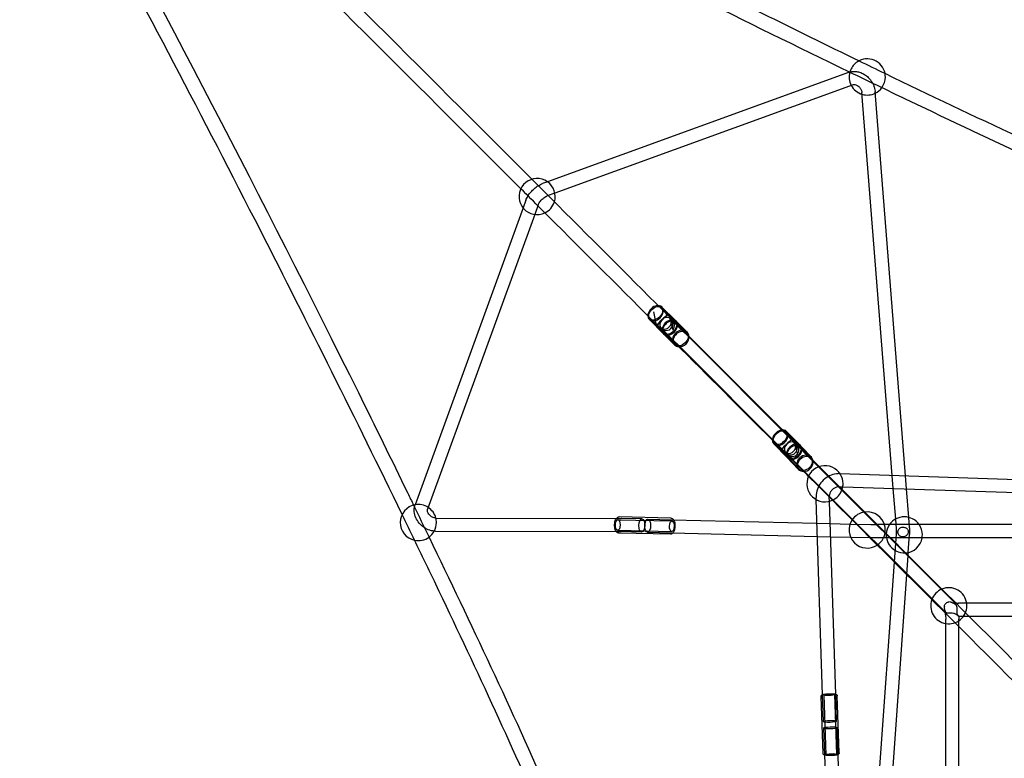
# Model space of a CAD drawing. Units: millimetres. Extents: x -0.13 to 8.07, y -4.67 to 4.1.
# Drawn here: x 1.64 to 3.14, y 0.69 to 1.81 of the extents above; entities that cross this region are included whole.
import ezdxf

# ---------------------------------------------------------------- set-up
doc = ezdxf.new("R2010")
doc.units = ezdxf.units.MM
doc.header["$LTSCALE"] = 6.920259
doc.layers.add('SPIELGERÄTE', color=7, linetype='Continuous')

# ---------------------------------------------------------------- blocks, each defined once
blk = doc.blocks.new('1142041')
at = {"layer": 'SPIELGERÄTE'}
for p, q in [((2.9043, 1.7306), (2.4465, 1.5641)), ((2.9112, 1.7118), (2.4577, 1.5469)), ((2.9706, 1.1175), (2.9246, 1.7)), ((2.9907, 1.1168), (2.9446, 1.7016)), ((2.4465, 1.5641), (2.4391, 1.5614)), ((2.4577, 1.5469), (2.4459, 1.5426)), ((2.4136, 1.5359), (2.4094, 1.5243)), ((2.4324, 1.5291), (2.427, 1.5143)), ((2.4094, 1.5243), (2.2452, 1.0728)), ((2.427, 1.5143), (2.264, 1.0659)), ((2.6413, 1.3514), (2.6197, 1.3729)), ((2.642, 1.3521), (2.6205, 1.3736)), ((2.6229, 1.333), (2.6014, 1.3545)), ((2.6236, 1.3337), (2.6021, 1.3553)), ((2.6332, 1.3559), (2.6361, 1.353)), ((2.6361, 1.353), (2.6362, 1.3529)), ((2.6362, 1.3529), (2.6537, 1.3354)), ((2.649, 1.3415), (2.6366, 1.354)), ((2.6413, 1.3514), (2.658, 1.3347)), ((2.642, 1.3521), (2.6587, 1.3354)), ((2.6191, 1.3418), (2.622, 1.3389)), ((2.6335, 1.326), (2.621, 1.3384)), ((2.622, 1.3389), (2.6221, 1.3388)), ((2.6221, 1.3388), (2.6396, 1.3213)), ((2.6229, 1.333), (2.6396, 1.3163)), ((2.6236, 1.3337), (2.6403, 1.317)), ((2.6558, 1.3348), (2.649, 1.3415)), ((2.6581, 1.3311), (2.6537, 1.3354)), ((2.6402, 1.3192), (2.6335, 1.326)), ((2.6396, 1.3213), (2.6439, 1.3169)), ((2.8226, 1.1666), (2.6581, 1.3311)), ((2.8084, 1.1524), (2.6439, 1.3169)), ((2.8305, 1.1622), (2.809, 1.1837)), ((2.8312, 1.1629), (2.8097, 1.1844)), ((2.82, 1.1727), (2.847, 1.1445)), ((2.8208, 1.1733), (2.8325, 1.1611)), ((2.8013, 1.1546), (2.7907, 1.1653)), ((2.802, 1.1553), (2.7913, 1.166)), ((2.8013, 1.1546), (2.8282, 1.1266)), ((2.8013, 1.1546), (2.8013, 1.1546)), ((2.8121, 1.1438), (2.8015, 1.1544)), ((2.802, 1.1553), (2.829, 1.1272)), ((2.8128, 1.1445), (2.8022, 1.1552)), ((2.8226, 1.1666), (2.8252, 1.1639)), ((2.8354, 1.1552), (2.8234, 1.1671)), ((2.8252, 1.1639), (2.8254, 1.1638)), ((2.8254, 1.1638), (2.844, 1.1451)), ((2.8325, 1.1611), (2.8478, 1.1452)), ((2.8419, 1.1486), (2.8354, 1.1552)), ((2.8204, 1.139), (2.8079, 1.1516)), ((2.8084, 1.1524), (2.8111, 1.1498)), ((2.8111, 1.1498), (2.8114, 1.1495)), ((2.8114, 1.1495), (2.8299, 1.131)), ((2.8264, 1.1331), (2.8204, 1.139)), ((2.8489, 1.1403), (2.844, 1.1451)), ((3.0631, 0.9261), (2.8489, 1.1403)), ((2.8299, 1.131), (2.8347, 1.1261)), ((3.0489, 0.9119), (2.8347, 1.1261)), ((2.8913, 1.1201), (3.5924, 1.097)), ((2.9722, 1.0974), (2.9706, 1.1175)), ((2.9923, 1.0968), (2.9907, 1.1168)), ((2.8907, 1.1001), (2.8955, 1.0999)), ((2.8955, 1.0999), (3.586, 1.0772)), ((2.9759, 1.051), (2.9722, 1.0974)), ((2.9957, 1.0535), (2.9923, 1.0968)), ((2.855, 1.0807), (2.8549, 1.0837)), ((2.8648, 0.7834), (2.855, 1.0807)), ((2.8751, 1.078), (2.8749, 1.0843)), ((2.8848, 0.784), (2.8751, 1.078)), ((2.2764, 1.0526), (2.5512, 1.052)), ((2.5512, 1.052), (2.5587, 1.052)), ((2.5535, 1.0501), (2.6357, 1.0481)), ((2.634, 1.0524), (2.5554, 1.0543)), ((2.5901, 1.0512), (2.5588, 1.052)), ((2.5991, 1.051), (2.6357, 1.0501)), ((2.6357, 1.0501), (2.8562, 1.0448)), ((2.977, 1.0361), (2.9759, 1.051)), ((2.997, 1.0376), (2.9957, 1.0535)), ((2.5531, 1.0341), (2.6353, 1.0321)), ((2.8562, 1.0448), (2.8762, 1.0443)), ((2.8762, 1.0443), (2.9066, 1.0435)), ((2.9066, 1.0435), (2.9383, 1.0428)), ((2.9588, 1.0427), (2.9471, 1.0427)), ((2.9678, 1.0427), (2.9588, 1.0427)), ((3.0102, 1.0427), (2.9678, 1.0427)), ((3.5516, 1.0427), (3.0102, 1.0427)), ((2.2764, 1.0326), (2.551, 1.032)), ((2.551, 1.032), (2.5585, 1.032)), ((2.6334, 1.0279), (2.5548, 1.0298)), ((2.5897, 1.0312), (2.5585, 1.032)), ((2.5986, 1.031), (2.6352, 1.0301)), ((2.6352, 1.0301), (2.8568, 1.0247)), ((2.8568, 1.0247), (2.8769, 1.0242)), ((2.8769, 1.0242), (2.9073, 1.0235)), ((2.9073, 1.0235), (2.9378, 1.0228)), ((3.0151, 1.0227), (2.9471, 1.0227)), ((2.974, 0.9855), (2.977, 1.0287)), ((2.9951, 1.0001), (2.997, 1.0273)), ((3.5277, 1.0227), (3.0151, 1.0227)), ((2.9927, 0.9667), (2.9948, 0.9958)), ((2.9948, 0.9958), (2.9951, 1.0001)), ((2.9344, 0.4258), (2.974, 0.9855)), ((2.9563, 0.452), (2.9927, 0.9667)), ((3.0643, 0.9249), (3.0631, 0.9261)), ((3.0839, 0.923), (3.0712, 0.923)), ((3.3915, 0.923), (3.0839, 0.923)), ((3.0501, 0.9107), (3.0489, 0.9119)), ((3.052, 0.892), (3.052, 0.899)), ((3.0875, 0.903), (3.0718, 0.903)), ((3.072, 0.8875), (3.072, 0.899)), ((3.3955, 0.903), (3.0875, 0.903)), ((3.052, 0.5842), (3.052, 0.892)), ((3.072, 0.5846), (3.072, 0.8875)), ((2.8655, 0.6944), (2.8626, 0.7813)), ((2.8661, 0.7429), (2.8648, 0.7834)), ((2.8668, 0.7834), (2.8698, 0.6926)), ((2.8828, 0.784), (2.8858, 0.6931)), ((2.8861, 0.7436), (2.8848, 0.784)), ((2.89, 0.6953), (2.8871, 0.7821)), ((2.8864, 0.7337), (2.8878, 0.6926)), ((2.8664, 0.733), (2.8678, 0.692)), ((2.8678, 0.692), (2.8779, 0.3856)), ((2.8878, 0.6926), (2.8979, 0.3865))]:
    blk.add_line(p, q, dxfattribs=at)
for centre, start, end in [((2.9327, 1.7236), 123.2868, 158.155), ((2.9327, 1.7236), 11.1302, 123.2868), ((2.9327, 1.7236), 164.0578, 207.8864), ((2.9327, 1.7236), 158.155, 164.0578), ((2.9327, 1.7236), 323.4404, 0), ((2.9327, 1.7236), 0, 11.1302), ((2.9327, 1.7236), 207.8864, 253.5093), ((2.9327, 1.7236), 296.1574, 323.4404), ((2.9327, 1.7236), 253.5093, 296.1574), ((2.4307, 1.5416), 0, 295.6949), ((2.4307, 1.5416), 295.6949, 342.9955), ((2.4307, 1.5416), 342.9955, 0), ((2.8684, 1.1047), 31.0946, 244.3839), ((2.8684, 1.1047), 0, 31.0946), ((2.8684, 1.1047), 295.3725, 340.2535), ((2.8684, 1.1047), 340.2535, 353.5565), ((2.8684, 1.1047), 353.5565, 0), ((2.8684, 1.1047), 244.3839, 280.2369), ((2.8684, 1.1047), 280.2369, 295.3725), ((2.2501, 1.0457), 100.334, 257.964), ((2.2501, 1.0457), 57.1622, 100.334), ((2.2501, 1.0457), 14.5512, 57.1622), ((2.2501, 1.0457), 0, 14.5512), ((2.9326, 1.0344), 146.1771, 303.8229), ((2.9326, 1.0344), 97.6877, 146.1771), ((2.9326, 1.0344), 11.7708, 97.6877), ((2.989, 1.0269), 35.0262, 144.9738), ((2.2501, 1.0457), 331.7536, 0), ((2.9326, 1.0344), 303.8229, 0), ((2.9326, 1.0344), 0, 11.7708), ((2.989, 1.0269), 144.9738, 274.5122), ((2.989, 1.0269), 0, 35.0262), ((2.2501, 1.0457), 257.964, 306.1064), ((2.2501, 1.0457), 306.1064, 331.7536), ((2.989, 1.0269), 274.5122, 351.1805), ((2.989, 1.0269), 351.1805, 0), ((3.0567, 0.9191), 112.698, 159.8669), ((3.0567, 0.9191), 8.0966, 112.698), ((3.0567, 0.9191), 159.8669, 260.2209), ((3.0567, 0.9191), 260.2209, 0), ((3.0567, 0.9191), 0, 8.0966)]:
    blk.add_arc(centre, 0.0275, start, end, dxfattribs=at)
for centre, major_axis, ratio, start_param, end_param in [((2.6109, 1.3641), (0.00955, 0.00955), 0.719412, 1.570796, 3.141593), ((2.6109, 1.3641), (0.00955, 0.00955), 0.719412, 0, 1.570796), ((2.6217, 1.3533), (0.00884, 0.00884), 0.11462, 0, 3.141593), ((2.6109, 1.3641), (0.00955, 0.00955), 0.719412, 4.712389, 6.283185), ((2.6109, 1.3641), (0.00955, 0.00955), 0.719412, 3.141593, 4.712389), ((2.6261, 1.3489), (-0.00707, -0.00707), 0.775389, 2.6939, 6.730878), ((2.6325, 1.3425), (0.00955, 0.00955), 0.719412, 1.570796, 4.712389), ((2.6217, 1.3533), (0.0125, -0.0125), 0.709441, 5.346882, 7.219489), ((2.6325, 1.3425), (0.00955, 0.00955), 0.719412, 4.712389, 7.853982), ((2.6217, 1.3533), (0.0125, -0.0125), 0.709441, 0.936304, 1.570796), ((2.6261, 1.3489), (-0.00707, -0.00707), 0.775389, 1.570796, 2.6939), ((2.6217, 1.3533), (0.0125, -0.0125), 0.709441, 4.712389, 5.346882), ((2.6261, 1.3489), (-0.00707, -0.00707), 0.775389, 0.447692, 1.570796), ((2.6492, 1.3258), (-0.00955, -0.00955), 0.846767, 4.712389, 6.283185), ((2.6492, 1.3258), (-0.00955, -0.00955), 0.846767, 3.141593, 4.712389), ((2.6492, 1.3258), (-0.00955, -0.00955), 0.846767, 2.523206, 3.141593), ((2.6492, 1.3258), (-0.00955, -0.00955), 0.846767, 0.618387, 1.570796), ((2.6492, 1.3258), (-0.00955, -0.00955), 0.846767, 1.570796, 2.523206), ((2.6492, 1.3258), (-0.00955, -0.00955), 0.846767, 0, 0.618387), ((2.8002, 1.1748), (0.00951, 0.00959), 0.724042, 6.280089, 7.836095), ((2.8002, 1.1748), (0.00951, 0.00959), 0.724042, 4.694502, 6.280089), ((2.8002, 1.1748), (0.00951, 0.00959), 0.724042, 1.552909, 3.138496), ((2.8109, 1.1641), (0.00893, 0.00875), 0.106753, 0.014402, 3.155995), ((2.8155, 1.1595), (-0.00707, -0.00707), 0.747013, 2.711934, 6.712844), ((2.8109, 1.1641), (0.0123, -0.0126), 0.709094, 0.950959, 1.571887), ((2.8002, 1.1748), (0.00951, 0.00959), 0.724042, 3.138496, 4.694502), ((2.8109, 1.1641), (0.0123, -0.0126), 0.709094, 4.713479, 5.351236), ((2.8216, 1.1534), (0.00951, 0.00959), 0.724042, 1.552909, 4.694502), ((2.8109, 1.1641), (0.0123, -0.0126), 0.709094, 5.351236, 7.234144), ((2.8155, 1.1595), (-0.00707, -0.00707), 0.747013, 0.429659, 1.570796), ((2.8216, 1.1534), (0.00951, 0.00959), 0.724042, 4.694502, 7.836095), ((2.8155, 1.1595), (-0.00707, -0.00707), 0.747013, 1.570796, 2.711934), ((2.838, 1.1359), (-0.00983, -0.00926), 0.842636, 4.73761, 6.291193), ((2.838, 1.1359), (-0.00983, -0.00926), 0.842636, 3.149601, 4.73761), ((2.838, 1.1359), (-0.00983, -0.00926), 0.842636, 1.596018, 3.149601), ((2.838, 1.1359), (-0.00983, -0.00926), 0.842636, 0.008008, 0.739265), ((2.838, 1.1359), (-0.00983, -0.00926), 0.842636, 0.739265, 1.596018), ((2.5587, 1.0445), (-0.00001, -0.00751), 0.524055, 3.129672, 3.141213), ((2.5587, 1.0395), (-0.00019, -0.00751), 0.523823, 0.00048, 0.012016)]:
    blk.add_ellipse(centre, major_axis=major_axis, ratio=ratio, start_param=start_param, end_param=end_param, dxfattribs=at)
for centre, major_axis, ratio in [((2.6109, 1.3641), (-0.00884, -0.00884), 0.647471), ((2.6325, 1.3425), (0.00884, 0.00884), 0.647471), ((2.6492, 1.3258), (0.00884, 0.00884), 0.76209), ((2.8002, 1.1748), (-0.00884, -0.00884), 0.651671), ((2.8216, 1.1534), (0.00884, 0.00884), 0.651671), ((2.838, 1.1359), (0.00902, 0.00866), 0.758435), ((2.5533, 1.0421), (0.00019, 0.008), 0.449009), ((2.5899, 1.0412), (-0.00024, -0.01), 0.449009), ((2.5988, 1.041), (0.00024, 0.01), 0.449009), ((2.6355, 1.0401), (0.00019, 0.008), 0.449009), ((2.8748, 0.7837), (0.008, 0.00026), 0.155643), ((2.8761, 0.7432), (-0.00999, -0.00033), 0.155643), ((2.8764, 0.7334), (0.00999, 0.00033), 0.155643), ((2.8778, 0.6929), (0.008, 0.00026), 0.155643)]:
    blk.add_ellipse(centre, major_axis=major_axis, ratio=ratio, dxfattribs=at)
for points, knots in [([(1.4858, 2.5175), (1.49, 2.5133), (1.4949, 2.5097), (1.5096, 2.4992), (1.5196, 2.4926), (1.5598, 2.4665), (1.5908, 2.448), (1.7151, 2.3751), (1.8098, 2.3226), (2.1902, 2.115), (2.4801, 1.9657), (2.8221, 1.7961), (2.871, 1.772), (2.9202, 1.7481)], [0, 0, 0, 0, 0.018958, 0.018958, 0.056472, 0.056472, 0.169012, 0.169012, 0.506569, 0.506569, 1.519349, 1.519349, 1.688159, 1.688159, 1.688159, 1.688159]), ([(2.9056, 1.731), (2.7474, 1.8075), (2.5905, 1.8859), (2.1432, 2.1156), (1.8403, 2.2471), (1.5702, 2.4296)], [0.735629, 0.735629, 0.735629, 0.735629, 1.278782, 1.278782, 2.296385, 2.296385, 2.296385, 2.296385]), ([(2.2255, 1.0579), (2.155, 1.2031), (2.0829, 1.3471), (1.9231, 1.6603), (1.8347, 1.8291), (1.7123, 2.0556), (1.6801, 2.1147), (1.6474, 2.1735)], [0.728352, 0.728352, 0.728352, 0.728352, 1.227106, 1.227106, 1.819453, 1.819453, 2.029121, 2.029121, 2.029121, 2.029121]), ([(1.6739, 2.1712), (1.6844, 2.1522), (1.6949, 2.1332), (1.8623, 1.8281), (2.0129, 1.5376), (2.1841, 1.1926), (2.2091, 1.1416), (2.2369, 1.0844), (2.2398, 1.0783), (2.2428, 1.0722)], [0.384356, 0.384356, 0.384356, 0.384356, 0.452072, 0.452072, 1.468825, 1.468825, 1.64447, 1.64447, 1.665381, 1.665381, 1.665381, 1.665381]), ([(2.911, 1.7319), (2.911, 1.7319), (2.911, 1.7319), (2.9133, 1.7321), (2.9156, 1.7319), (2.92, 1.7311), (2.9222, 1.7304), (2.9263, 1.7286), (2.9283, 1.7275), (2.932, 1.7249), (2.9337, 1.7234), (2.9353, 1.7217)], [6.2206262, 6.2206262, 6.2206262, 6.2206262, 6.2227242, 6.2227242, 6.4677449, 6.4677449, 6.7127656, 6.7127656, 6.9577863, 6.9577863, 7.202807, 7.202807, 7.202807, 7.202807]), ([(2.9593, 1.7291), (3.0271, 1.6963), (3.0952, 1.6639), (3.2293, 1.6016), (3.2952, 1.5715), (3.4268, 1.5139), (3.4917, 1.4812), (3.5602, 1.465)], [1.733001, 1.733001, 1.733001, 1.733001, 1.9656194, 1.9656194, 2.1890377, 2.1890377, 2.4082272, 2.4082272, 2.4082272, 2.4082272]), ([(2.9112, 1.7118), (2.9115, 1.7119), (2.9119, 1.712), (2.9124, 1.712), (2.9124, 1.712), (2.9124, 1.712)], [5.9777035, 5.9777035, 5.9777035, 5.9777035, 6.2227242, 6.2227242, 6.2357067, 6.2357067, 6.2357067, 6.2357067]), ([(2.9124, 1.712), (2.9129, 1.712), (2.9134, 1.712), (2.9147, 1.7117), (2.9155, 1.7115), (2.917, 1.7108), (2.9178, 1.7104), (2.9194, 1.7093), (2.9201, 1.7087), (2.9208, 1.7079)], [6.2357067, 6.2357067, 6.2357067, 6.2357067, 6.4677449, 6.4677449, 6.7127656, 6.7127656, 6.9577863, 6.9577863, 7.202807, 7.202807, 7.202807, 7.202807]), ([(2.9208, 1.7079), (2.9213, 1.7075), (2.9217, 1.7069), (2.9225, 1.7059), (2.9228, 1.7053), (2.9234, 1.7042), (2.9237, 1.7037), (2.9241, 1.7026), (2.9243, 1.702), (2.9245, 1.701), (2.9246, 1.7006), (2.9246, 1.7002)], [0.9196217, 0.9196217, 0.9196217, 0.9196217, 1.0828758, 1.0828758, 1.2461299, 1.2461299, 1.409384, 1.409384, 1.5726381, 1.5726381, 1.7169365, 1.7169365, 1.7169365, 1.7169365]), ([(2.9353, 1.7217), (2.9363, 1.7206), (2.9373, 1.7195), (2.9391, 1.717), (2.9399, 1.7158), (2.9414, 1.7131), (2.942, 1.7118), (2.9431, 1.709), (2.9435, 1.7075), (2.9442, 1.7047), (2.9444, 1.7033), (2.9446, 1.7019)], [0.9196217, 0.9196217, 0.9196217, 0.9196217, 1.0828758, 1.0828758, 1.2461299, 1.2461299, 1.409384, 1.409384, 1.5726381, 1.5726381, 1.7243176, 1.7243176, 1.7243176, 1.7243176]), ([(3.5549, 1.4437), (3.5394, 1.4475), (3.5243, 1.4529), (3.4653, 1.474), (3.4222, 1.4923), (3.2504, 1.5662), (3.1237, 1.6264), (2.983, 1.6936), (2.9687, 1.7005), (2.9543, 1.7074)], [0.0051378, 0.0051378, 0.0051378, 0.0051378, 0.054438, 0.054438, 0.1985442, 0.1985442, 0.6306794, 0.6306794, 0.6798931, 0.6798931, 0.6798931, 0.6798931]), ([(2.4136, 1.5359), (2.4144, 1.5382), (2.4155, 1.5404), (2.4181, 1.5446), (2.4195, 1.5466), (2.4228, 1.5504), (2.4246, 1.5522), (2.4284, 1.5555), (2.4304, 1.5569), (2.4346, 1.5595), (2.4368, 1.5606), (2.4391, 1.5614)], [5.524079, 5.524079, 5.524079, 5.524079, 5.827721, 5.827721, 6.131364, 6.131364, 6.435007, 6.435007, 6.738649, 6.738649, 7.042292, 7.042292, 7.042292, 7.042292]), ([(2.4324, 1.5291), (2.4326, 1.5296), (2.4329, 1.5303), (2.4336, 1.5317), (2.4341, 1.5325), (2.4354, 1.5343), (2.4361, 1.5352), (2.4378, 1.5371), (2.4388, 1.538), (2.4407, 1.5396), (2.4416, 1.5403), (2.4434, 1.5415), (2.4443, 1.5419), (2.4453, 1.5424), (2.4456, 1.5425), (2.4459, 1.5426)], [5.524079, 5.524079, 5.524079, 5.524079, 5.724472, 5.724472, 5.949305, 5.949305, 6.193671, 6.193671, 6.447887, 6.447887, 6.700305, 6.700305, 6.93861, 6.93861, 7.042292, 7.042292, 7.042292, 7.042292]), ([(2.6078, 1.3663), (2.6121, 1.3438), (2.6122, 1.3437), (2.6122, 1.3437), (2.6122, 1.3437), (2.6122, 1.3437)], [-0.001620083, -0.001620083, -0.001620083, -0.001620083, 0, 0, 0.001620076, 0.001620076, 0.001620076, 0.001620076]), ([(2.6366, 1.3384), (2.6373, 1.339), (2.6378, 1.3398), (2.6388, 1.3417), (2.6391, 1.3429), (2.6396, 1.346), (2.6394, 1.3481), (2.6382, 1.3525), (2.6373, 1.3546), (2.6348, 1.3589), (2.6331, 1.361), (2.6313, 1.3628), (2.6312, 1.3629), (2.6312, 1.3629)], [0, 0, 0, 0, 0.11119, 0.11119, 0.2529073, 0.2529073, 0.4824629, 0.4824629, 0.7078301, 0.7078301, 0.9690894, 0.9690894, 0.9704458, 0.9704458, 0.9704458, 0.9704458]), ([(2.638, 1.3378), (2.6312, 1.3629), (2.6312, 1.3629), (2.6312, 1.3629), (2.6312, 1.3629), (2.6312, 1.3629)], [-0.001620083, -0.001620083, -0.001620083, -0.001620083, 0, 0, 0.001620083, 0.001620083, 0.001620083, 0.001620083]), ([(2.6205, 1.3545), (2.6198, 1.3539), (2.6192, 1.3532), (2.6178, 1.3517), (2.617, 1.3509), (2.6154, 1.3491), (2.6145, 1.348), (2.6131, 1.3461), (2.6126, 1.3454), (2.6121, 1.3443), (2.612, 1.3439), (2.6121, 1.3438), (2.6121, 1.3438), (2.6121, 1.3438)], [0, 0, 0, 0, 0.1111892, 0.1111892, 0.2529054, 0.2529054, 0.4824595, 0.4824595, 0.7078271, 0.7078271, 0.9690876, 0.9690876, 0.970444, 0.970444, 0.970444, 0.970444]), ([(2.8257, 1.149), (2.8264, 1.1497), (2.8269, 1.1504), (2.8279, 1.1523), (2.8283, 1.1535), (2.8287, 1.1566), (2.8286, 1.1587), (2.8274, 1.1631), (2.8265, 1.1653), (2.824, 1.1695), (2.8224, 1.1716), (2.8206, 1.1735), (2.8205, 1.1735), (2.8205, 1.1736)], [0, 0, 0, 0, 0.11119, 0.11119, 0.2529073, 0.2529073, 0.4824653, 0.4824653, 0.7078375, 0.7078375, 0.9691023, 0.9691023, 0.9704587, 0.9704587, 0.9704587, 0.9704587]), ([(2.8272, 1.1486), (2.8205, 1.1736), (2.8205, 1.1736), (2.8205, 1.1736), (2.8205, 1.1736), (2.8205, 1.1736)], [-0.001620083, -0.001620083, -0.001620083, -0.001620083, 0, 0, 0.001620083, 0.001620083, 0.001620083, 0.001620083]), ([(2.8096, 1.1651), (2.809, 1.1644), (2.8083, 1.1638), (2.8069, 1.1623), (2.8062, 1.1615), (2.8045, 1.1597), (2.8036, 1.1587), (2.8022, 1.1569), (2.8018, 1.1562), (2.8012, 1.1551), (2.8011, 1.1548), (2.8013, 1.1546)], [0, 0, 0, 0, 0.1111892, 0.1111892, 0.2529054, 0.2529054, 0.4824567, 0.4824567, 0.7078187, 0.7078187, 0.9600919, 0.9600919, 0.9600919, 0.9600919]), ([(2.8011, 1.1548), (2.8013, 1.1546), (2.8013, 1.1546), (2.8013, 1.1546), (2.8013, 1.1546), (2.8013, 1.1546)], [-0.001620083, -0.001620083, -0.001620083, -0.001620083, 0, 0, 0.001620083, 0.001620083, 0.001620083, 0.001620083]), ([(2.8013, 1.1546), (2.8013, 1.1546), (2.8013, 1.1546), (2.8013, 1.1546), (2.8013, 1.1546), (2.8013, 1.1546)], [0.96009186, 0.96009186, 0.96009186, 0.96009186, 0.96907281, 0.96907281, 0.9704291, 0.9704291, 0.9704291, 0.9704291]), ([(2.8015, 1.1544), (2.8033, 1.1526), (2.8053, 1.151), (2.8094, 1.1485), (2.8116, 1.1475), (2.816, 1.1463), (2.8181, 1.1461), (2.8212, 1.1465), (2.8224, 1.1468), (2.8243, 1.1478), (2.8251, 1.1483), (2.8257, 1.149)], [0.010728, 0.010728, 0.010728, 0.010728, 0.312083, 0.312083, 0.581288, 0.581288, 0.855472, 0.855472, 1.024736, 1.024736, 1.15754, 1.15754, 1.15754, 1.15754]), ([(2.8912, 1.1201), (2.8875, 1.1202), (2.8839, 1.1197), (2.8768, 1.1177), (2.8733, 1.116), (2.8672, 1.1118), (2.8644, 1.1092), (2.8599, 1.1032), (2.8581, 1.0999), (2.8556, 1.0928), (2.8549, 1.0891), (2.8549, 1.0848), (2.8549, 1.0843), (2.8549, 1.0837)], [1.518896, 1.518896, 1.518896, 1.518896, 1.834929, 1.834929, 2.15684, 2.15684, 2.480109, 2.480109, 2.803488, 2.803488, 3.125684, 3.125684, 3.174471, 3.174471, 3.174471, 3.174471]), ([(2.8907, 1.1001), (2.8891, 1.1002), (2.8875, 1.1), (2.8845, 1.0991), (2.883, 1.0984), (2.8804, 1.0966), (2.8792, 1.0955), (2.8773, 1.0931), (2.8765, 1.0917), (2.8753, 1.0888), (2.875, 1.0873), (2.8749, 1.0853), (2.8749, 1.0848), (2.8749, 1.0843)], [6.250307, 6.250307, 6.250307, 6.250307, 6.570776, 6.570776, 6.884113, 6.884113, 7.193397, 7.193397, 7.502203, 7.502203, 7.814077, 7.814077, 7.909625, 7.909625, 7.909625, 7.909625]), ([(3.2842, 0.6752), (3.2661, 0.6933), (3.2477, 0.7117), (3.1175, 0.8419), (3.001, 0.9585), (2.8798, 1.0796)], [0.1341702, 0.1341702, 0.1341702, 0.1341702, 0.2475336, 0.2475336, 0.9433054, 0.9433054, 0.9433054, 0.9433054]), ([(2.2724, 1.0329), (2.2707, 1.0331), (2.2691, 1.0335), (2.2644, 1.035), (2.2615, 1.0364), (2.2561, 1.04), (2.2536, 1.0422), (2.2493, 1.0472), (2.2476, 1.05), (2.245, 1.0559), (2.2441, 1.059), (2.2437, 1.0643), (2.2438, 1.0664), (2.2441, 1.0685)], [1.475334, 1.475334, 1.475334, 1.475334, 1.659125, 1.659125, 2.006549, 2.006549, 2.361138, 2.361138, 2.715261, 2.715261, 3.060252, 3.060252, 3.287862, 3.287862, 3.287862, 3.287862]), ([(2.2441, 1.0685), (2.2442, 1.0693), (2.2444, 1.0702), (2.2448, 1.0716), (2.245, 1.0722), (2.2452, 1.0728)], [3.287862, 3.287862, 3.287862, 3.287862, 3.3808174, 3.3808174, 3.4453837, 3.4453837, 3.4453837, 3.4453837]), ([(2.2638, 1.0651), (2.2638, 1.0653), (2.2639, 1.0655), (2.2639, 1.0657), (2.264, 1.0658), (2.264, 1.0659)], [3.2612686, 3.2612686, 3.2612686, 3.2612686, 3.3624538, 3.3624538, 3.4453837, 3.4453837, 3.4453837, 3.4453837]), ([(2.2749, 1.0528), (2.2747, 1.0528), (2.2744, 1.0529), (2.2733, 1.0531), (2.2724, 1.0535), (2.2707, 1.0543), (2.2699, 1.0548), (2.2683, 1.056), (2.2675, 1.0567), (2.2662, 1.0582), (2.2656, 1.059), (2.2647, 1.0606), (2.2644, 1.0613), (2.2639, 1.0628), (2.2638, 1.0635), (2.2638, 1.0645), (2.2638, 1.0648), (2.2638, 1.0651)], [1.503764, 1.503764, 1.503764, 1.503764, 1.594186, 1.594186, 1.842758, 1.842758, 2.090273, 2.090273, 2.338614, 2.338614, 2.58664, 2.58664, 2.834038, 2.834038, 3.085847, 3.085847, 3.261269, 3.261269, 3.261269, 3.261269]), ([(2.5548, 1.0298), (2.5541, 1.0298), (2.5535, 1.03), (2.5524, 1.0306), (2.5519, 1.031), (2.5509, 1.0321), (2.5504, 1.0328), (2.5495, 1.0346), (2.5492, 1.0358), (2.5487, 1.0383), (2.5485, 1.0396), (2.5484, 1.0422), (2.5485, 1.0435), (2.5488, 1.046), (2.5491, 1.0472), (2.5498, 1.0494), (2.5502, 1.0504), (2.5513, 1.0522), (2.552, 1.053), (2.5531, 1.0538), (2.5535, 1.054), (2.5544, 1.0543), (2.5549, 1.0543), (2.5554, 1.0543)], [0, 0, 0, 0, 0.00268763, 0.00268763, 0.00540209, 0.00540209, 0.00883849, 0.00883849, 0.01296561, 0.01296561, 0.01700876, 0.01700876, 0.02084983, 0.02084983, 0.02464762, 0.02464762, 0.02853184, 0.02853184, 0.03263279, 0.03263279, 0.03455447, 0.03455447, 0.03656622, 0.03656622, 0.03656622, 0.03656622]), ([(2.634, 1.0524), (2.6346, 1.0524), (2.6352, 1.0522), (2.6364, 1.0517), (2.6369, 1.0512), (2.6375, 1.0506), (2.6377, 1.0503), (2.6379, 1.0501)], [0, 0, 0, 0, 0.002687627, 0.002687627, 0.005402087, 0.005402087, 0.006644068, 0.006644068, 0.006644068, 0.006644068]), ([(2.6379, 1.0501), (2.6382, 1.0496), (2.6385, 1.0491), (2.6392, 1.0476), (2.6396, 1.0464), (2.6401, 1.044), (2.6402, 1.0426), (2.6403, 1.04), (2.6402, 1.0387), (2.6399, 1.0362), (2.6397, 1.035), (2.639, 1.0328), (2.6385, 1.0318), (2.6378, 1.0306), (2.6376, 1.0303), (2.6374, 1.0301)], [0.00664407, 0.00664407, 0.00664407, 0.00664407, 0.00883849, 0.00883849, 0.01296561, 0.01296561, 0.01700876, 0.01700876, 0.02084983, 0.02084983, 0.02464762, 0.02464762, 0.02853184, 0.02853184, 0.02992168, 0.02992168, 0.02992168, 0.02992168]), ([(2.9383, 1.0428), (2.9401, 1.0427), (2.9421, 1.0427), (2.9451, 1.0427), (2.9461, 1.0427), (2.9471, 1.0427)], [0, 0, 0, 0, 0.006070105, 0.006070105, 0.009072007, 0.009072007, 0.009072007, 0.009072007]), ([(2.977, 1.0287), (2.9771, 1.0303), (2.9772, 1.0319), (2.9771, 1.0343), (2.9771, 1.0352), (2.977, 1.0361)], [0, 0, 0, 0, 0.004735692, 0.004735692, 0.007717343, 0.007717343, 0.007717343, 0.007717343]), ([(2.9797, 1.0286), (2.9797, 1.0286), (2.9797, 1.0287), (2.9795, 1.0291), (2.9794, 1.0296), (2.9794, 1.0304), (2.9793, 1.0307), (2.9793, 1.0314), (2.9793, 1.0317), (2.9794, 1.0324), (2.9795, 1.0327), (2.9797, 1.0337), (2.9798, 1.0342), (2.9804, 1.0355), (2.9809, 1.0362), (2.9821, 1.0373), (2.9829, 1.0378), (2.9847, 1.0385), (2.9858, 1.0387), (2.9879, 1.0387), (2.9889, 1.0386), (2.99, 1.0383), (2.9901, 1.0383), (2.9902, 1.0382)], [-1.4715436, -1.4715436, -1.4715436, -1.4715436, -1.4699074, -1.4699074, -1.4116758, -1.4116758, -1.3704535, -1.3704535, -1.3326072, -1.3326072, -1.28813, -1.28813, -1.2192448, -1.2192448, -1.1180934, -1.1180934, -1.0081598, -1.0081598, -0.8810446, -0.8810446, -0.7581103, -0.7581103, -0.7450524, -0.7450524, -0.7450524, -0.7450524]), ([(2.9902, 1.0382), (2.9909, 1.038), (2.9916, 1.0377), (2.9928, 1.0368), (2.9933, 1.0363), (2.9942, 1.0351), (2.9945, 1.0343), (2.9948, 1.0331), (2.9949, 1.0327), (2.9949, 1.032), (2.9949, 1.0317), (2.9949, 1.0311), (2.9949, 1.0308), (2.9948, 1.0302), (2.9948, 1.0299), (2.9945, 1.0289), (2.9943, 1.0284), (2.994, 1.0278), (2.9939, 1.0277), (2.9939, 1.0276)], [-0.7450524, -0.7450524, -0.7450524, -0.7450524, -0.6535415, -0.6535415, -0.5641687, -0.5641687, -0.4655128, -0.4655128, -0.4157593, -0.4157593, -0.38069, -0.38069, -0.3470462, -0.3470462, -0.303568, -0.303568, -0.2260362, -0.2260362, -0.2145574, -0.2145574, -0.2145574, -0.2145574]), ([(2.997, 1.0376), (2.9972, 1.0348), (2.9972, 1.0317), (2.997, 1.0282), (2.997, 1.0278), (2.997, 1.0273)], [0, 0, 0, 0, 0.00916915, 0.00916915, 0.01057458, 0.01057458, 0.01057458, 0.01057458]), ([(2.5099, 0.4149), (2.5059, 0.431), (2.5002, 0.4469), (2.4792, 0.5045), (2.4618, 0.5457), (2.3911, 0.7099), (2.3342, 0.8314), (2.2658, 0.9744), (2.2551, 0.9966), (2.2444, 1.0188)], [0.0047852, 0.0047852, 0.0047852, 0.0047852, 0.0565047, 0.0565047, 0.1942694, 0.1942694, 0.607431, 0.607431, 0.6836388, 0.6836388, 0.6836388, 0.6836388]), ([(2.2663, 1.0235), (2.3298, 0.8922), (2.3924, 0.7602), (2.4806, 0.5586), (2.5144, 0.4916), (2.5313, 0.42)], [1.7210781, 1.7210781, 1.7210781, 1.7210781, 2.171467, 2.171467, 2.3989424, 2.3989424, 2.3989424, 2.3989424]), ([(2.6374, 1.0301), (2.637, 1.0295), (2.6365, 1.0291), (2.6356, 1.0285), (2.6352, 1.0283), (2.6343, 1.028), (2.6338, 1.0279), (2.6334, 1.0279)], [0.029921677, 0.029921677, 0.029921677, 0.029921677, 0.032632793, 0.032632793, 0.034554467, 0.034554467, 0.036566222, 0.036566222, 0.036566222, 0.036566222]), ([(2.9471, 1.0227), (2.9448, 1.0227), (2.9425, 1.0227), (2.9395, 1.0227), (2.9387, 1.0227), (2.9378, 1.0228)], [0, 0, 0, 0, 0.006804594, 0.006804594, 0.009537096, 0.009537096, 0.009537096, 0.009537096]), ([(2.9797, 1.0286), (2.9799, 1.028), (2.9802, 1.0274), (2.981, 1.0264), (2.9817, 1.0258), (2.9829, 1.0252), (2.9837, 1.0249), (2.9852, 1.0246), (2.986, 1.0246), (2.9875, 1.0246), (2.9884, 1.0246), (2.9899, 1.0249), (2.9907, 1.0252), (2.9921, 1.0258), (2.9928, 1.0264), (2.9935, 1.0272), (2.9937, 1.0274), (2.9939, 1.0276)], [0.1522243, 0.1522243, 0.1522243, 0.1522243, 0.2333451, 0.2333451, 0.3326887, 0.3326887, 0.4209839, 0.4209839, 0.509279, 0.509279, 0.5996264, 0.5996264, 0.6899738, 0.6899738, 0.796416, 0.796416, 0.8322434, 0.8322434, 0.8322434, 0.8322434]), ([(3.0499, 0.9178), (3.0499, 0.9176), (3.0499, 0.9174), (3.0498, 0.9162), (3.0499, 0.9152), (3.0502, 0.9137), (3.0503, 0.9132), (3.0505, 0.9123), (3.0506, 0.912), (3.0508, 0.9115), (3.0508, 0.9114), (3.0508, 0.9113)], [2.5656628, 2.5656628, 2.5656628, 2.5656628, 2.5928186, 2.5928186, 2.7146115, 2.7146115, 2.7853116, 2.7853116, 2.8392785, 2.8392785, 2.8585732, 2.8585732, 2.8585732, 2.8585732]), ([(3.0499, 0.9178), (3.0499, 0.9181), (3.0499, 0.9183), (3.0501, 0.9195), (3.0504, 0.9204), (3.0512, 0.9219), (3.0516, 0.9224), (3.0521, 0.9229)], [-2.1488835, -2.1488835, -2.1488835, -2.1488835, -2.1264039, -2.1264039, -2.0388036, -2.0388036, -1.9796625, -1.9796625, -1.9796625, -1.9796625]), ([(3.0521, 0.9229), (3.0523, 0.923), (3.0524, 0.9231), (3.0532, 0.9238), (3.054, 0.9242), (3.0555, 0.9247), (3.0562, 0.9248), (3.0568, 0.9249)], [-1.9796625, -1.9796625, -1.9796625, -1.9796625, -1.9638472, -1.9638472, -1.887013, -1.887013, -1.8310636, -1.8310636, -1.8310636, -1.8310636]), ([(3.0605, 0.9245), (3.0593, 0.9248), (3.0581, 0.925), (3.0569, 0.9249), (3.0568, 0.9249), (3.0568, 0.9249)], [1.9881527, 1.9881527, 1.9881527, 1.9881527, 2.1338645, 2.1338645, 2.134948, 2.134948, 2.134948, 2.134948]), ([(3.0605, 0.9245), (3.0609, 0.9244), (3.0612, 0.9242), (3.0621, 0.9239), (3.0627, 0.9237), (3.0636, 0.9233), (3.064, 0.9231), (3.0648, 0.9227), (3.0652, 0.9225), (3.0661, 0.9219), (3.0666, 0.9215), (3.0676, 0.9203), (3.0681, 0.9194), (3.0687, 0.9174), (3.0688, 0.9164), (3.0689, 0.9142), (3.0688, 0.913), (3.0687, 0.9108), (3.0686, 0.9097), (3.0689, 0.908), (3.0691, 0.9072), (3.0698, 0.9056), (3.0702, 0.905), (3.0706, 0.9045)], [3.113246, 3.113246, 3.113246, 3.113246, 3.191942, 3.191942, 3.302687, 3.302687, 3.400334, 3.400334, 3.511964, 3.511964, 3.680007, 3.680007, 3.95776, 3.95776, 4.195569, 4.195569, 4.462258, 4.462258, 4.741575, 4.741575, 4.88673, 4.88673, 5.001419, 5.001419, 5.001419, 5.001419]), ([(3.0631, 0.9261), (3.0634, 0.9258), (3.0638, 0.9254), (3.0646, 0.9248), (3.0651, 0.9245), (3.0662, 0.924), (3.0668, 0.9238), (3.068, 0.9234), (3.0686, 0.9233), (3.0699, 0.9231), (3.0706, 0.923), (3.0712, 0.923)], [3.8452474, 3.8452474, 3.8452474, 3.8452474, 4.0186757, 4.0186757, 4.1921041, 4.1921041, 4.3655324, 4.3655324, 4.5389607, 4.5389607, 4.712389, 4.712389, 4.712389, 4.712389]), ([(3.0643, 0.9249), (3.0646, 0.9245), (3.0649, 0.9242), (3.0655, 0.9235), (3.0658, 0.9232), (3.0663, 0.9225), (3.0665, 0.9221), (3.067, 0.9214), (3.0672, 0.921), (3.0676, 0.9203), (3.0678, 0.9199), (3.068, 0.9196)], [0.3488443, 0.3488443, 0.3488443, 0.3488443, 0.4057258, 0.4057258, 0.4626074, 0.4626074, 0.519489, 0.519489, 0.5763705, 0.5763705, 0.6332521, 0.6332521, 0.6332521, 0.6332521]), ([(3.0489, 0.9119), (3.0491, 0.9117), (3.0493, 0.9115), (3.0498, 0.9111), (3.05, 0.9109), (3.0504, 0.9105), (3.0507, 0.9103), (3.0511, 0.9099), (3.0514, 0.9098), (3.0518, 0.9094), (3.0521, 0.9092), (3.0523, 0.909)], [3.8452474, 3.8452474, 3.8452474, 3.8452474, 3.8769319, 3.8769319, 3.9086163, 3.9086163, 3.9403008, 3.9403008, 3.9719852, 3.9719852, 4.0036697, 4.0036697, 4.0036697, 4.0036697]), ([(3.0501, 0.9107), (3.0499, 0.9109), (3.0499, 0.911), (3.0499, 0.911), (3.0499, 0.9109), (3.0501, 0.9105), (3.0503, 0.9102), (3.0506, 0.9093), (3.0508, 0.9086), (3.0512, 0.907), (3.0514, 0.9059), (3.0518, 0.9036), (3.0519, 0.9023), (3.052, 0.9004), (3.052, 0.8997), (3.052, 0.899)], [0.348844, 0.348844, 0.348844, 0.348844, 0.480125, 0.480125, 0.618613, 0.618613, 0.780493, 0.780493, 0.975525, 0.975525, 1.204353, 1.204353, 1.448743, 1.448743, 1.570796, 1.570796, 1.570796, 1.570796]), ([(3.0508, 0.9113), (3.0509, 0.9111), (3.051, 0.9109), (3.0512, 0.9104), (3.0514, 0.91), (3.052, 0.9092), (3.0525, 0.9088), (3.0539, 0.9084), (3.0547, 0.9083), (3.0566, 0.9082), (3.0577, 0.9083), (3.0599, 0.9083), (3.061, 0.9083), (3.0631, 0.9081), (3.0642, 0.9078), (3.0652, 0.9074)], [2.8585732, 2.8585732, 2.8585732, 2.8585732, 2.8938344, 2.8938344, 2.968114, 2.968114, 3.1134983, 3.1134983, 3.2555367, 3.2555367, 3.39809, 3.39809, 3.5247951, 3.5247951, 3.6556258, 3.6556258, 3.6556258, 3.6556258]), ([(3.0712, 0.9035), (3.0712, 0.9035), (3.0712, 0.9035), (3.0708, 0.9039), (3.0702, 0.9043), (3.0689, 0.9054), (3.068, 0.9059), (3.0666, 0.9068), (3.0661, 0.907), (3.0654, 0.9073), (3.0653, 0.9074), (3.0652, 0.9074)], [0.3700925, 0.3700925, 0.3700925, 0.3700925, 0.379288, 0.379288, 0.5191177, 0.5191177, 0.6758377, 0.6758377, 0.7641099, 0.7641099, 0.7857712, 0.7857712, 0.7857712, 0.7857712]), ([(3.0712, 0.9038), (3.0712, 0.9038), (3.0712, 0.9038), (3.071, 0.904), (3.0708, 0.9043), (3.0706, 0.9045)], [0.68406759, 0.68406759, 0.68406759, 0.68406759, 0.68985483, 0.68985483, 0.76382272, 0.76382272, 0.76382272, 0.76382272]), ([(3.0718, 0.903), (3.0719, 0.903), (3.0718, 0.9031), (3.0717, 0.9032), (3.0715, 0.9034), (3.0712, 0.9038)], [0.4673303, 0.4673303, 0.4673303, 0.4673303, 0.511972, 0.511972, 0.6147404, 0.6147404, 0.6147404, 0.6147404]), ([(3.0718, 0.903), (3.0718, 0.903), (3.0718, 0.9031), (3.0716, 0.9032), (3.0714, 0.9034), (3.0712, 0.9035)], [-0.4673303, -0.4673303, -0.4673303, -0.4673303, -0.4078946, -0.4078946, -0.3466649, -0.3466649, -0.3466649, -0.3466649]), ([(3.0718, 0.903), (3.0719, 0.9028), (3.0719, 0.9025), (3.0719, 0.902), (3.0719, 0.9017), (3.0719, 0.9012), (3.0719, 0.9009), (3.072, 0.9004), (3.072, 0.9001), (3.072, 0.8996), (3.072, 0.8993), (3.072, 0.899)], [1.4006131, 1.4006131, 1.4006131, 1.4006131, 1.4346498, 1.4346498, 1.4686864, 1.4686864, 1.5027231, 1.5027231, 1.5367597, 1.5367597, 1.5707963, 1.5707963, 1.5707963, 1.5707963]), ([(2.8626, 0.7813), (2.8626, 0.7816), (2.8627, 0.7819), (2.8629, 0.7825), (2.863, 0.7827), (2.8633, 0.7831), (2.8635, 0.7833), (2.864, 0.7836), (2.8642, 0.7837), (2.8646, 0.7839), (2.8647, 0.7839), (2.8648, 0.7839)], [0, 0, 0, 0, 0.001116359, 0.001116359, 0.002167084, 0.002167084, 0.003349477, 0.003349477, 0.005079909, 0.005079909, 0.00557509, 0.00557509, 0.00557509, 0.00557509]), ([(2.8648, 0.7839), (2.8654, 0.7842), (2.866, 0.7843), (2.8674, 0.7846), (2.8679, 0.7847), (2.8696, 0.785), (2.8708, 0.7851), (2.8732, 0.7853), (2.8744, 0.7853), (2.8767, 0.7854), (2.8779, 0.7854), (2.88, 0.7853), (2.881, 0.7852), (2.8828, 0.785), (2.8836, 0.7849), (2.8845, 0.7847), (2.8846, 0.7847), (2.8848, 0.7846)], [0.00557509, 0.00557509, 0.00557509, 0.00557509, 0.00895548, 0.00895548, 0.01126484, 0.01126484, 0.01505968, 0.01505968, 0.01859305, 0.01859305, 0.02206081, 0.02206081, 0.02554545, 0.02554545, 0.02914849, 0.02914849, 0.029987, 0.029987, 0.029987, 0.029987]), ([(2.8848, 0.7846), (2.885, 0.7845), (2.8852, 0.7845), (2.8857, 0.7842), (2.886, 0.784), (2.8865, 0.7836), (2.8867, 0.7833), (2.887, 0.7828), (2.8871, 0.7825), (2.8871, 0.7821)], [0.029986999, 0.029986999, 0.029986999, 0.029986999, 0.031214129, 0.031214129, 0.03320586, 0.03320586, 0.034326195, 0.034326195, 0.035557442, 0.035557442, 0.035557442, 0.035557442]), ([(2.89, 0.6953), (2.89, 0.695), (2.8899, 0.6946), (2.8897, 0.6941), (2.8896, 0.6939), (2.8892, 0.6935), (2.8891, 0.6933), (2.8886, 0.693), (2.8883, 0.6929), (2.8874, 0.6925), (2.8866, 0.6923), (2.8852, 0.692), (2.8846, 0.6919), (2.8829, 0.6916), (2.8818, 0.6915), (2.8794, 0.6913), (2.8782, 0.6913), (2.8759, 0.6912), (2.8747, 0.6912), (2.8726, 0.6913), (2.8715, 0.6914), (2.8697, 0.6916), (2.8689, 0.6917), (2.8679, 0.6919), (2.8675, 0.6921), (2.8668, 0.6924), (2.8665, 0.6925), (2.866, 0.693), (2.8658, 0.6932), (2.8656, 0.6938), (2.8655, 0.6941), (2.8655, 0.6944)], [0, 0, 0, 0, 0.00111636, 0.00111636, 0.00216708, 0.00216708, 0.00334948, 0.00334948, 0.00507991, 0.00507991, 0.00895548, 0.00895548, 0.01126484, 0.01126484, 0.01505968, 0.01505968, 0.01859305, 0.01859305, 0.02206081, 0.02206081, 0.02554545, 0.02554545, 0.02914849, 0.02914849, 0.03121413, 0.03121413, 0.03320586, 0.03320586, 0.03432619, 0.03432619, 0.03555744, 0.03555744, 0.03555744, 0.03555744])]:
    blk.add_open_spline(points, degree=3, knots=knots, dxfattribs=at)
for points in [[(1.9106, 2.08), (2.0816, 1.909), (2.2578, 1.7328), (2.4227, 1.5679)], [(2.4059, 1.5535), (2.2414, 1.718), (2.0656, 1.8938), (1.895, 2.0644)], [(2.9202, 1.7481), (2.9332, 1.7417), (2.9463, 1.7354), (2.9593, 1.7291)], [(2.9043, 1.7306), (2.9065, 1.7313), (2.9087, 1.7318), (2.911, 1.7319)], [(2.9543, 1.7074), (2.938, 1.7153), (2.9218, 1.7231), (2.9056, 1.731)], [(2.9246, 1.7002), (2.9246, 1.7001), (2.9246, 1.7001), (2.9246, 1.7)], [(2.9446, 1.7019), (2.9446, 1.7018), (2.9446, 1.7017), (2.9446, 1.7016)], [(2.4227, 1.5679), (2.4322, 1.5584), (2.4416, 1.5489), (2.451, 1.5395)], [(2.4365, 1.5229), (2.4264, 1.5331), (2.4162, 1.5433), (2.4059, 1.5535)], [(2.451, 1.5395), (2.5097, 1.4809), (2.5667, 1.4238), (2.6214, 1.3692)], [(2.6058, 1.3536), (2.5515, 1.408), (2.4948, 1.4647), (2.4365, 1.5229)], [(2.6214, 1.3692), (2.6265, 1.3641), (2.6315, 1.359), (2.6366, 1.354)], [(2.621, 1.3384), (2.616, 1.3435), (2.6109, 1.3485), (2.6058, 1.3536)], [(2.6558, 1.3348), (2.7066, 1.284), (2.7551, 1.2355), (2.8039, 1.1866)], [(2.7884, 1.171), (2.7396, 1.2199), (2.691, 1.2684), (2.6402, 1.3192)], [(2.8039, 1.1866), (2.8104, 1.1801), (2.8169, 1.1736), (2.8234, 1.1671)], [(2.8079, 1.1516), (2.8014, 1.1581), (2.7949, 1.1646), (2.7884, 1.171)], [(2.8419, 1.1486), (2.8479, 1.1427), (2.8538, 1.1367), (2.8598, 1.1308)], [(2.8434, 1.116), (2.8377, 1.1217), (2.8321, 1.1274), (2.8264, 1.1331)], [(2.8598, 1.1308), (2.8714, 1.1192), (2.883, 1.1076), (2.8945, 1.096)], [(2.8798, 1.0796), (2.8677, 1.0917), (2.8556, 1.1039), (2.8434, 1.116)], [(2.8913, 1.1201), (2.8913, 1.1201), (2.8912, 1.1201), (2.8912, 1.1201)], [(2.8945, 1.096), (3.0363, 0.9543), (3.1752, 0.8153), (3.2999, 0.6907)], [(2.2428, 1.0722), (2.2506, 1.056), (2.2585, 1.0398), (2.2663, 1.0235)], [(2.2444, 1.0188), (2.2381, 1.0319), (2.2318, 1.0449), (2.2255, 1.0579)], [(2.2764, 1.0526), (2.276, 1.0526), (2.2755, 1.0527), (2.2749, 1.0528)], [(2.2764, 1.0326), (2.275, 1.0326), (2.2737, 1.0327), (2.2724, 1.0329)]]:
    blk.add_open_spline(points, degree=3, dxfattribs=at)

msp = doc.modelspace()

# ---------------------------------------------------------------- block references
msp.add_blockref('1142041', (0, 0))

doc.saveas('drawing.dxf')
